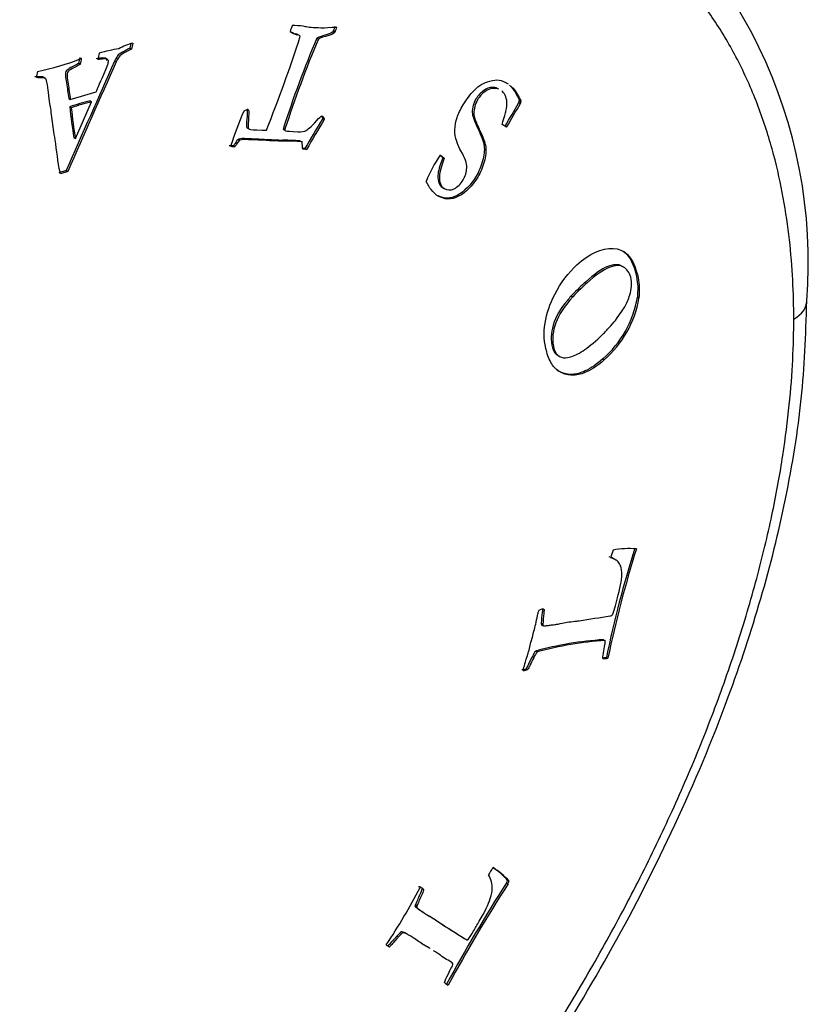
# Model space of a CAD drawing. Units: inches. Extents: x -268 to -32, y 37 to 328.
# Drawn here: x -50 to -33, y 58 to 80 of the extents above; entities that cross this region are included whole.
import ezdxf

# ---------------------------------------------------------------- set-up
doc = ezdxf.new("R2010")
doc.units = ezdxf.units.IN
doc.layers.add('832001', color=7, linetype='Continuous')
doc.layers.add('Default', color=7, linetype='Continuous')

# ---------------------------------------------------------------- blocks, each defined once
blk = doc.blocks.new('SE3')
at = {"layer": '832001', "color": 7, "linetype": 'Continuous', "ltscale": 25.4}
for p, q in [((-44.142, 79.626), (-44.107, 79.605)), ((-44.051, 79.584), (-44.086, 79.605)), ((-43.287, 79.689), (-43.252, 79.669)), ((-47.841, 79.404), (-47.862, 79.305)), ((-47.798, 79.418), (-47.827, 79.284)), ((-43.663, 79.527), (-43.628, 79.507)), ((-47.862, 79.305), (-47.827, 79.284)), ((-49.009, 78.963), (-48.973, 78.942)), ((-48.205, 79.014), (-48.169, 78.994)), ((-49.199, 78.153), (-48.62, 78.325)), ((-49.234, 78.173), (-49.199, 78.153)), ((-49.081, 77.274), (-48.72, 78.098)), ((-48.755, 78.119), (-48.72, 78.098)), ((-39.129, 78.084), (-39.094, 78.064)), ((-39.117, 78.125), (-39.082, 78.105)), ((-49.211, 77.987), (-49.175, 77.966)), ((-43.532, 77.722), (-43.497, 77.702)), ((-39.403, 77.531), (-39.506, 77.592)), ((-45.223, 77.508), (-45.179, 77.482)), ((-44.415, 77.506), (-44.379, 77.486)), ((-44.415, 77.48), (-44.379, 77.46)), ((-49.116, 77.294), (-49.081, 77.274)), ((-45.34, 77.274), (-45.426, 77.262)), ((-45.426, 77.262), (-45.391, 77.241)), ((-45.305, 77.253), (-45.391, 77.241)), ((-45.34, 77.274), (-45.305, 77.253)), ((-44.031, 77.218), (-43.995, 77.198)), ((-45.534, 77.116), (-45.499, 77.096)), ((-43.931, 77.05), (-43.983, 77.052)), ((-43.896, 77.03), (-43.982, 77.033)), ((-43.931, 77.05), (-43.896, 77.03)), ((-40.899, 76.903), (-40.884, 76.901)), ((-40.897, 76.903), (-40.848, 76.863)), ((-40.884, 76.901), (-40.812, 76.842)), ((-40.848, 76.863), (-40.812, 76.842)), ((-40.848, 76.863), (-40.837, 76.851)), ((-40.837, 76.851), (-40.802, 76.831)), ((-40.812, 76.842), (-40.802, 76.831)), ((-49.292, 76.556), (-49.456, 76.507)), ((-49.256, 76.535), (-49.421, 76.486)), ((-49.292, 76.556), (-49.256, 76.535)), ((-37.956, 73.743), (-37.92, 73.723)), ((-36.467, 73.711), (-36.432, 73.691)), ((-38.376, 72.58), (-38.34, 72.56)), ((-37.246, 72.327), (-37.211, 72.306)), ((-36.949, 67.814), (-36.993, 67.839)), ((-38.627, 66.399), (-38.591, 66.379)), ((-38.623, 66.366), (-38.588, 66.346)), ((-38.609, 66.357), (-38.573, 66.337)), ((-37.227, 66.027), (-37.191, 66.007)), ((-38.825, 65.651), (-38.789, 65.631)), ((-38.754, 65.773), (-38.719, 65.752)), ((-37.164, 65.636), (-37.129, 65.616)), ((-38.967, 65.375), (-38.931, 65.355)), ((-39.407, 60.568), (-39.372, 60.547)), ((-39.38, 60.627), (-39.344, 60.606)), ((-41.455, 60.047), (-41.42, 60.027)), ((-41.449, 60.028), (-41.414, 60.008)), ((-41.446, 60.084), (-41.411, 60.064)), ((-41.324, 59.939), (-41.288, 59.919)), ((-41.866, 59.376), (-41.83, 59.356)), ((-40.356, 59.324), (-40.311, 59.298)), ((-42.069, 59.157), (-42.033, 59.136)), ((-40.751, 58.298), (-40.715, 58.277))]:
    blk.add_line(p, q, dxfattribs=at)
for centre, radius, start, end in [((-43.7, 74.495), 11.07, 355.5162, 56.1818), ((-43.718, 79.566), 0.554, 153.0718, 168.6209), ((-74.096, 89.208), 31.566, 338.1611, 342.2301), ((-43.924, 80.209), 0.631, 237.7108, 253.1472), ((-43.959, 80.23), 0.631, 242.2136, 253.1472), ((-47.239, 77.606), 1.896, 107.1299, 117.3255), ((-22.414, 70.473), 23.097, 156.9205, 162.2718), ((-22.379, 70.452), 23.097, 156.9205, 162.2718), ((-47.533, 78.917), 1.055, 164.8507, 172.944), ((-47.199, 74.113), 5.257, 99.9717, 104.9071), ((-51.023, 84.227), 5.555, 281.2577, 291.9721), ((-47.764, 73.855), 4.377, 103.0898, 109.3019), ((-47.728, 73.835), 4.377, 103.0898, 109.3019), ((-57.928, 88.634), 21.557, 329.0604, 330.6992), ((-57.893, 88.614), 21.557, 329.0604, 330.6992), ((-39.35, 78.169), 0.236, 339.047, 349.4425), ((-39.314, 78.148), 0.236, 339.047, 349.4425), ((-34.42, 73.394), 11.778, 157.5558, 161.6588), ((-20.036, 63.315), 27.561, 148.4845, 150.1094), ((-20.001, 63.295), 27.561, 148.4845, 150.1094), ((-37.792, 74.87), 3.713, 146.7961, 157.1138), ((-38.801, 74.113), 2.368, 311.0409, 350.2376), ((-38.766, 74.093), 2.368, 311.0409, 350.2376), ((-12.144, 60.413), 25.559, 162.5335, 168.2087), ((-12.109, 60.393), 25.559, 162.5335, 168.2087), ((-36.663, 66.272), 1.8, 84.4804, 101.2579), ((-36.737, 58.362), 7.681, 93.6586, 105.2305), ((-36.701, 58.342), 7.681, 93.6586, 105.2305), ((-38.326, 65.445), 0.539, 142.544, 157.5407), ((-38.291, 65.425), 0.539, 142.544, 157.5407), ((-40.549, 59.542), 1.607, 41.4402, 58.46), ((-40.585, 59.563), 1.607, 41.4402, 57.0071), ((-8.775, 40.905), 36.4, 147.3037, 151.4564), ((-40.222, 60.476), 0.494, 354.6733, 33.6073), ((-41.874, 61.754), 2.737, 334.3226, 335.6843), ((-41.839, 61.733), 2.737, 334.3226, 335.6843), ((-54.335, 67.288), 14.674, 326.4512, 332.2931), ((-8.739, 40.884), 36.4, 147.3037, 151.4564)]:
    blk.add_arc(centre, radius, start, end, dxfattribs=at)
for centre, major_axis, ratio, start_param, end_param in [((-44.454, 79.731), (0.934, 1.618), 0.57735, 5.009648, 5.073129), ((-44.419, 79.71), (0.934, 1.618), 0.57735, 5.009648, 5.073129), ((-44.349, 79.15), (-0.262, -0.454), 0.57735, 3.141593, 3.337533), ((-44.313, 79.13), (-0.262, -0.454), 0.57735, 3.079753, 3.337533), ((402.272, -18.81), (-386.657, -669.72), 0.577339, 4.895109, 4.898625), ((402.307, -18.831), (-386.657, -669.72), 0.577339, 4.895109, 4.898625), ((-50.11, 78.756), (0.822, 1.424), 0.57735, 5.172009, 5.262585), ((-50.075, 78.736), (0.822, 1.424), 0.57735, 5.172009, 5.262585), ((-49.578, 78.846), (-0.269, -0.465), 0.57735, 5.171154, 5.461338), ((-42.037, 82.958), (-5.098, -8.83), 0.57735, 5.597634, 5.688338), ((-42.002, 82.938), (-5.098, -8.83), 0.57735, 5.597634, 5.688338), ((-45.399, 77.22), (0.384, 0.664), 0.57735, 0.39903, 0.61215), ((-44.368, 77.52), (-0.0343, -0.0594), 0.57735, 5.264743, 5.733221), ((-44.332, 77.5), (-0.0343, -0.0594), 0.57735, 5.264743, 5.733221), ((-45.093, 78.459), (-0.735, -1.274), 0.57735, 0.237681, 0.347622), ((-45.163, 76.315), (0.836, 1.447), 0.57735, 5.524048, 5.650739), ((-45.058, 78.438), (-0.735, -1.274), 0.57735, 0.237681, 0.347622), ((-33.664, 73.63), (-1, 0), 0.57735, 2.356195, 3.141904), ((-36.159, 68.046), (-0.674, -1.167), 0.57735, 5.040551, 5.183166), ((-38.689, 66.239), (-0.072, -0.125), 0.57735, 3.021609, 3.060138), ((-38.653, 66.218), (-0.072, -0.125), 0.57735, 3.021609, 3.223047), ((-37.111, 65.992), (-0.203, -0.351), 0.57735, 0.31115, 0.600037), ((-37.076, 65.972), (-0.203, -0.351), 0.57735, 0.165429, 0.600037), ((-38.875, 65.948), (-0.325, -0.563), 0.57735, 0.362939, 0.585511), ((-38.84, 65.928), (-0.325, -0.563), 0.57735, 0.362939, 0.585511), ((-39.129, 60.374), (-0.674, -1.167), 0.57735, 4.581512, 4.724127), ((-41.732, 60.008), (0.21, 0.363), 0.57735, 5.135179, 5.234086), ((-41.357, 60.128), (-0.071, -0.123), 0.57735, 5.70309, 5.906674), ((-41.697, 59.988), (0.21, 0.363), 0.57735, 5.135179, 5.234086), ((-41.321, 60.107), (-0.071, -0.123), 0.57735, 5.70309, 5.906674), ((-41.658, 59.87), (0.413, 0.715), 0.57735, 3.0543, 3.229423), ((-41.694, 59.89), (0.413, 0.715), 0.57735, 3.184425, 3.229423), ((-40.529, 58.669), (0.218, 0.378), 0.57735, 2.876244, 3.278945), ((-40.564, 58.69), (0.218, 0.378), 0.57735, 3.222602, 3.278945)]:
    blk.add_ellipse(centre, major_axis=major_axis, ratio=ratio, start_param=start_param, end_param=end_param, dxfattribs=at)
for points, knots in [([(-37.65, 83.775), (-37.936, 83.946), (-38.536, 84.259), (-39.504, 84.638), (-40.57, 84.934), (-41.769, 85.138), (-43.152, 85.232), (-44.762, 85.178), (-46.636, 84.924), (-48.798, 84.406), (-51.26, 83.555), (-53.979, 82.316), (-56.812, 80.703), (-59.559, 78.824), (-62.063, 76.833), (-64.269, 74.845), (-66.183, 72.92), (-67.827, 71.098), (-69.236, 69.393), (-70.455, 67.794), (-71.537, 66.26), (-72.53, 64.738), (-73.458, 63.196), (-74.319, 61.63), (-75.103, 60.06), (-75.804, 58.495), (-76.426, 56.927), (-76.967, 55.353), (-77.412, 53.806), (-77.749, 52.347), (-77.982, 51.02), (-78.127, 49.831), (-78.198, 48.807), (-78.212, 48.184), (-78.212, 47.91)], [0.1884634, 0.1884634, 0.1884634, 0.1884634, 0.2076734, 0.2275067, 0.2480988, 0.2703362, 0.2950921, 0.3230645, 0.3546549, 0.3902183, 0.429939, 0.4738026, 0.5200187, 0.5644379, 0.6047822, 0.6409673, 0.6731321, 0.701594, 0.7267139, 0.7491732, 0.7699251, 0.7899424, 0.8100051, 0.8299522, 0.8494646, 0.8685732, 0.8874768, 0.906585, 0.9256982, 0.9437135, 0.9601432, 0.9751464, 0.9889109, 1, 1, 1, 1]), ([(-44.212, 79.817), (-44.191, 79.818), (-44.175, 79.818), (-44.068, 79.813), (-43.988, 79.806), (-43.926, 79.791), (-43.864, 79.777), (-43.746, 79.768), (-43.545, 79.759), (-43.46, 79.763), (-43.32, 79.773), (-43.265, 79.777), (-43.231, 79.778), (-43.215, 79.777)], [0, 0, 0, 0, 0.036555, 0.036555, 0.292436, 0.292436, 0.292436, 0.816876, 0.816876, 0.897559, 0.897559, 0.897559, 1, 1, 1, 1]), ([(-43.287, 79.689), (-43.321, 79.653), (-43.37, 79.625), (-43.431, 79.609), (-43.538, 79.583), (-43.616, 79.551), (-43.663, 79.527)], [0, 0, 0, 0, 0.382394, 0.382394, 0.382394, 1, 1, 1, 1]), ([(-43.252, 79.669), (-43.286, 79.632), (-43.334, 79.604), (-43.396, 79.589), (-43.503, 79.562), (-43.581, 79.531), (-43.628, 79.507)], [0, 0, 0, 0, 0.382394, 0.382394, 0.382394, 1, 1, 1, 1]), ([(-47.862, 79.305), (-47.883, 79.291), (-47.917, 79.272), (-47.968, 79.246), (-48.05, 79.204), (-48.101, 79.17), (-48.121, 79.15), (-48.141, 79.129), (-48.168, 79.083), (-48.205, 79.014)], [0, 0, 0, 0, 0.284727, 0.284727, 0.284727, 0.695394, 0.695394, 0.695394, 1, 1, 1, 1]), ([(-47.827, 79.284), (-47.848, 79.271), (-47.882, 79.252), (-47.933, 79.226), (-48.015, 79.184), (-48.066, 79.15), (-48.085, 79.13), (-48.105, 79.108), (-48.133, 79.063), (-48.169, 78.994)], [0, 0, 0, 0, 0.284727, 0.284727, 0.284727, 0.695394, 0.695394, 0.695394, 1, 1, 1, 1]), ([(-49.009, 78.963), (-49.067, 78.931), (-49.126, 78.899), (-49.185, 78.867), (-49.24, 78.837), (-49.27, 78.812), (-49.281, 78.8), (-49.295, 78.785), (-49.301, 78.767), (-49.308, 78.732), (-49.308, 78.716), (-49.307, 78.698), (-49.304, 78.636), (-49.291, 78.581), (-49.283, 78.523), (-49.266, 78.406), (-49.251, 78.29), (-49.234, 78.173)], [0, 0, 0, 0, 0.206026, 0.206026, 0.206026, 0.320082, 0.320082, 0.320082, 0.369537, 0.369537, 0.418992, 0.418992, 0.418992, 0.613512, 0.613512, 0.613512, 1, 1, 1, 1]), ([(-48.973, 78.942), (-49.032, 78.91), (-49.091, 78.878), (-49.149, 78.846), (-49.204, 78.816), (-49.235, 78.792), (-49.246, 78.78), (-49.259, 78.764), (-49.266, 78.746), (-49.272, 78.712), (-49.273, 78.696), (-49.272, 78.678), (-49.269, 78.616), (-49.255, 78.561), (-49.247, 78.502), (-49.231, 78.386), (-49.215, 78.269), (-49.199, 78.153)], [0, 0, 0, 0, 0.206026, 0.206026, 0.206026, 0.320082, 0.320082, 0.320082, 0.369537, 0.369537, 0.418992, 0.418992, 0.418992, 0.613512, 0.613512, 0.613512, 1, 1, 1, 1]), ([(-48.62, 78.325), (-48.587, 78.395), (-48.514, 78.562), (-48.401, 78.825), (-48.368, 78.902), (-48.35, 78.953), (-48.339, 79.012), (-48.342, 79.035), (-48.353, 79.044), (-48.372, 79.061), (-48.413, 79.068), (-48.476, 79.058), (-48.486, 79.057), (-48.52, 79.054), (-48.58, 79.047)], [0, 0, 0, 0, 0.470352, 0.470352, 0.470352, 0.562341, 0.562341, 0.689711, 0.689711, 0.689711, 0.864538, 0.864538, 0.864538, 1, 1, 1, 1]), ([(-48.378, 79.029), (-48.377, 79.046), (-48.381, 79.058), (-48.388, 79.065), (-48.408, 79.082), (-48.448, 79.088), (-48.512, 79.079), (-48.522, 79.077), (-48.556, 79.074), (-48.616, 79.067)], [0.6050415, 0.6050415, 0.6050415, 0.6050415, 0.6897112, 0.6897112, 0.6897112, 0.8645381, 0.8645381, 0.8645381, 1, 1, 1, 1]), ([(-49.772, 78.613), (-49.777, 78.631), (-49.782, 78.642), (-49.787, 78.645), (-49.803, 78.657), (-49.828, 78.664), (-49.868, 78.659), (-49.908, 78.654), (-49.95, 78.655), (-49.993, 78.663)], [0.8722352, 0.8722352, 0.8722352, 0.8722352, 0.8952019, 0.8952019, 0.8952019, 0.9379617, 0.9379617, 0.9379617, 1, 1, 1, 1]), ([(-49.421, 76.486), (-49.423, 76.496), (-49.425, 76.507), (-49.428, 76.517), (-49.48, 76.748), (-49.502, 77.005), (-49.54, 77.249), (-49.564, 77.406), (-49.591, 77.554), (-49.608, 77.703), (-49.624, 77.85), (-49.64, 77.97), (-49.655, 78.062), (-49.664, 78.117), (-49.675, 78.202), (-49.688, 78.315), (-49.695, 78.375), (-49.706, 78.452), (-49.724, 78.541), (-49.734, 78.59), (-49.743, 78.619), (-49.752, 78.625), (-49.767, 78.637), (-49.793, 78.643), (-49.833, 78.639), (-49.873, 78.634), (-49.915, 78.634), (-49.958, 78.643)], [0, 0, 0, 0, 0.013414, 0.013414, 0.013414, 0.319389, 0.319389, 0.319389, 0.508545, 0.508545, 0.508545, 0.656342, 0.656342, 0.656342, 0.760198, 0.760198, 0.760198, 0.855188, 0.855188, 0.855188, 0.895202, 0.895202, 0.895202, 0.937962, 0.937962, 0.937962, 1, 1, 1, 1]), ([(-40.802, 76.831), (-40.87, 76.644), (-40.906, 76.511), (-40.91, 76.432), (-40.917, 76.295), (-40.883, 76.204), (-40.738, 76.111), (-40.663, 76.108), (-40.504, 76.185), (-40.434, 76.253), (-40.329, 76.429), (-40.303, 76.52), (-40.299, 76.619), (-40.294, 76.721), (-40.337, 76.846), (-40.428, 76.997), (-40.459, 77.048), (-40.489, 77.118), (-40.553, 77.298), (-40.568, 77.381), (-40.563, 77.463), (-40.558, 77.57), (-40.544, 77.663), (-40.515, 77.747), (-40.487, 77.83), (-40.442, 77.925), (-40.304, 78.155), (-40.222, 78.263), (-40.127, 78.363), (-40.077, 78.416), (-40.021, 78.459), (-39.959, 78.493), (-39.914, 78.519), (-39.855, 78.541), (-39.778, 78.564), (-39.703, 78.585), (-39.634, 78.594), (-39.512, 78.576), (-39.445, 78.548), (-39.37, 78.501)], [0, 0, 0, 0, 0.0708645, 0.0708645, 0.0708645, 0.1332339, 0.1332339, 0.1920895, 0.1920895, 0.2509451, 0.2509451, 0.3017225, 0.3017225, 0.3017225, 0.3960601, 0.3960601, 0.3960601, 0.4521557, 0.4521557, 0.5082513, 0.5082513, 0.5082513, 0.5600052, 0.5600052, 0.5600052, 0.6166879, 0.6166879, 0.6791349, 0.6791349, 0.6791349, 0.7179903, 0.7179903, 0.7179903, 0.7597188, 0.7597188, 0.7597188, 0.8246686, 0.8246686, 0.8884317, 0.8884317, 0.8884317, 0.8884317]), ([(-39.341, 78.472), (-39.31, 78.444), (-39.278, 78.409), (-39.246, 78.367), (-39.212, 78.322), (-39.186, 78.267), (-39.157, 78.217), (-39.132, 78.176), (-39.118, 78.146), (-39.117, 78.125)], [0.90625, 0.90625, 0.90625, 0.90625, 0.93143541, 0.93143541, 0.93143541, 0.9757017, 0.9757017, 0.9757017, 1, 1, 1, 1]), ([(-39.306, 78.451), (-39.275, 78.424), (-39.243, 78.389), (-39.21, 78.346), (-39.176, 78.302), (-39.151, 78.247), (-39.121, 78.197), (-39.097, 78.156), (-39.083, 78.126), (-39.082, 78.105)], [0.90625, 0.90625, 0.90625, 0.90625, 0.93143541, 0.93143541, 0.93143541, 0.9757017, 0.9757017, 0.9757017, 1, 1, 1, 1]), ([(-39.579, 78.383), (-39.61, 78.394), (-39.646, 78.401), (-39.688, 78.401), (-39.753, 78.401), (-39.819, 78.377), (-39.887, 78.329), (-39.954, 78.281), (-40.011, 78.219), (-40.112, 78.049), (-40.14, 77.947), (-40.139, 77.835), (-40.138, 77.767), (-40.097, 77.649), (-40.016, 77.482), (-39.934, 77.314), (-39.886, 77.183), (-39.873, 77.085), (-39.861, 76.99), (-39.873, 76.878), (-39.908, 76.751), (-39.943, 76.624), (-39.991, 76.511), (-40.172, 76.209), (-40.314, 76.066), (-40.48, 75.978), (-40.645, 75.89), (-40.807, 75.897), (-41.001, 76.021), (-41.045, 76.065), (-41.098, 76.13), (-41.131, 76.17), (-41.17, 76.23), (-41.213, 76.314)], [0.1824134, 0.1824134, 0.1824134, 0.1824134, 0.2083805, 0.2083805, 0.2083805, 0.2544167, 0.2544167, 0.2544167, 0.2981249, 0.2981249, 0.3524936, 0.3524936, 0.3524936, 0.4400641, 0.4400641, 0.4400641, 0.5389066, 0.5389066, 0.5389066, 0.6011597, 0.6011597, 0.6011597, 0.6562169, 0.6562169, 0.767351, 0.767351, 0.767351, 0.9131805, 0.9131805, 0.9448409, 0.9448409, 0.9448409, 1, 1, 1, 1]), ([(-39.615, 78.403), (-39.645, 78.415), (-39.681, 78.421), (-39.724, 78.421), (-39.789, 78.421), (-39.854, 78.397), (-39.922, 78.349), (-39.989, 78.302), (-40.046, 78.239), (-40.148, 78.069), (-40.176, 77.967), (-40.174, 77.856), (-40.173, 77.788), (-40.132, 77.67), (-40.051, 77.502), (-39.97, 77.334), (-39.921, 77.203), (-39.908, 77.106), (-39.896, 77.01), (-39.908, 76.898), (-39.943, 76.772), (-39.978, 76.644), (-40.026, 76.531), (-40.207, 76.23), (-40.35, 76.086), (-40.515, 75.998), (-40.66, 75.922), (-40.802, 75.917), (-40.942, 75.986)], [0.1824134, 0.1824134, 0.1824134, 0.1824134, 0.2083805, 0.2083805, 0.2083805, 0.2544167, 0.2544167, 0.2544167, 0.2981249, 0.2981249, 0.3524936, 0.3524936, 0.3524936, 0.4400641, 0.4400641, 0.4400641, 0.5389066, 0.5389066, 0.5389066, 0.6011597, 0.6011597, 0.6011597, 0.6562169, 0.6562169, 0.767351, 0.767351, 0.767351, 0.895042, 0.895042, 0.895042, 0.895042]), ([(-39.506, 77.592), (-39.455, 77.756), (-39.426, 77.855), (-39.402, 77.968), (-39.395, 78.038), (-39.398, 78.093), (-39.401, 78.151), (-39.414, 78.203), (-39.437, 78.249), (-39.457, 78.288), (-39.482, 78.32), (-39.513, 78.345)], [0, 0, 0, 0, 0.0269676, 0.0269676, 0.0898921, 0.0898921, 0.0898921, 0.1258411, 0.1258411, 0.1258411, 0.1611941, 0.1611941, 0.1611941, 0.1611941]), ([(-45.23, 77.938), (-45.225, 77.886), (-45.227, 77.808), (-45.235, 77.709), (-45.243, 77.608), (-45.246, 77.552), (-45.243, 77.539), (-45.238, 77.523), (-45.23, 77.512), (-45.219, 77.505)], [0, 0, 0, 0, 0.2364202, 0.2364202, 0.2364202, 0.4089179, 0.4089179, 0.4089179, 0.4668549, 0.4668549, 0.4668549, 0.4668549]), ([(-45.195, 77.918), (-45.189, 77.866), (-45.192, 77.788), (-45.2, 77.688), (-45.208, 77.587), (-45.211, 77.531), (-45.207, 77.519), (-45.202, 77.502), (-45.194, 77.49), (-45.182, 77.484), (-45.163, 77.474), (-45.066, 77.469), (-44.867, 77.461), (-44.834, 77.461), (-44.795, 77.465)], [0, 0, 0, 0, 0.23642, 0.23642, 0.23642, 0.408918, 0.408918, 0.408918, 0.469689, 0.469689, 0.469689, 0.93192, 0.93192, 1, 1, 1, 1]), ([(-44.379, 77.46), (-44.376, 77.454), (-44.371, 77.449), (-44.364, 77.447), (-44.338, 77.439), (-44.246, 77.434), (-44.001, 77.424), (-43.939, 77.433), (-43.901, 77.455), (-43.85, 77.485), (-43.757, 77.577), (-43.624, 77.721), (-43.585, 77.763), (-43.559, 77.784), (-43.549, 77.784)], [0, 0, 0, 0, 0.027203, 0.027203, 0.027203, 0.391055, 0.391055, 0.593194, 0.593194, 0.593194, 0.914324, 0.914324, 0.914324, 1, 1, 1, 1]), ([(-45.426, 77.262), (-45.443, 77.25), (-45.468, 77.217), (-45.5, 77.167), (-45.509, 77.154), (-45.519, 77.138), (-45.534, 77.116)], [0, 0, 0, 0, 0.67104, 0.67104, 0.67104, 1, 1, 1, 1]), ([(-45.391, 77.241), (-45.407, 77.23), (-45.433, 77.197), (-45.465, 77.146), (-45.473, 77.133), (-45.484, 77.117), (-45.499, 77.096)], [0, 0, 0, 0, 0.67104, 0.67104, 0.67104, 1, 1, 1, 1]), ([(-44.031, 77.218), (-44.041, 77.223), (-44.104, 77.227), (-44.289, 77.235), (-44.351, 77.238), (-44.407, 77.238), (-44.416, 77.238), (-44.426, 77.236), (-44.436, 77.235), (-44.494, 77.23), (-44.548, 77.239), (-44.603, 77.241), (-44.708, 77.244), (-44.811, 77.251), (-45.056, 77.263), (-45.198, 77.268), (-45.34, 77.274)], [0, 0, 0, 0, 0.177531, 0.177531, 0.288227, 0.288227, 0.288227, 0.309864, 0.309864, 0.309864, 0.437076, 0.437076, 0.437076, 0.674963, 0.674963, 1, 1, 1, 1]), ([(-43.995, 77.198), (-44.006, 77.202), (-44.068, 77.207), (-44.254, 77.215), (-44.315, 77.217), (-44.371, 77.218), (-44.381, 77.218), (-44.391, 77.216), (-44.401, 77.215), (-44.459, 77.21), (-44.512, 77.218), (-44.568, 77.22), (-44.672, 77.223), (-44.775, 77.23), (-45.02, 77.242), (-45.163, 77.247), (-45.305, 77.253)], [0, 0, 0, 0, 0.177531, 0.177531, 0.288227, 0.288227, 0.288227, 0.309864, 0.309864, 0.309864, 0.437076, 0.437076, 0.437076, 0.674963, 0.674963, 1, 1, 1, 1]), ([(-40.837, 76.851), (-40.906, 76.664), (-40.942, 76.531), (-40.946, 76.452), (-40.953, 76.315), (-40.918, 76.224), (-40.829, 76.167), (-40.814, 76.159), (-40.799, 76.154)], [0, 0, 0, 0, 0.0708645, 0.0708645, 0.0708645, 0.1332339, 0.1332339, 0.1456126, 0.1456126, 0.1456126, 0.1456126]), ([(-37.211, 72.306), (-37.336, 72.194), (-37.467, 72.105), (-37.607, 72.039), (-37.706, 71.992), (-37.803, 71.966), (-37.989, 71.956), (-38.078, 71.973), (-38.249, 72.057), (-38.319, 72.114), (-38.372, 72.189), (-38.425, 72.266), (-38.469, 72.365), (-38.562, 72.692), (-38.575, 72.906), (-38.539, 73.128), (-38.502, 73.352), (-38.432, 73.566), (-38.324, 73.774), (-38.183, 74.044), (-38.015, 74.266), (-37.542, 74.693), (-37.271, 74.817), (-37.014, 74.809), (-36.757, 74.801), (-36.581, 74.626), (-36.46, 74.199), (-36.444, 74.116), (-36.433, 74.034), (-36.425, 73.97), (-36.423, 73.912), (-36.425, 73.856), (-36.43, 73.759), (-36.432, 73.702), (-36.432, 73.691)], [0, 0, 0, 0, 0.070119, 0.070119, 0.070119, 0.12603, 0.12603, 0.181941, 0.181941, 0.237852, 0.237852, 0.237852, 0.298074, 0.298074, 0.401105, 0.401105, 0.401105, 0.489857, 0.489857, 0.489857, 0.591609, 0.591609, 0.742672, 0.742672, 0.742672, 0.907128, 0.907128, 0.947718, 0.947718, 0.947718, 0.975469, 0.975469, 0.975469, 1, 1, 1, 1]), ([(-36.789, 74.746), (-36.669, 74.662), (-36.579, 74.515), (-36.496, 74.22), (-36.479, 74.136), (-36.469, 74.054), (-36.461, 73.99), (-36.458, 73.932), (-36.461, 73.876), (-36.465, 73.779), (-36.467, 73.723), (-36.467, 73.711)], [0.8059547, 0.8059547, 0.8059547, 0.8059547, 0.9071283, 0.9071283, 0.9477176, 0.9477176, 0.9477176, 0.9754689, 0.9754689, 0.9754689, 1, 1, 1, 1]), ([(-38.34, 72.56), (-38.317, 72.473), (-38.274, 72.415), (-38.214, 72.385), (-38.154, 72.356), (-38.094, 72.347), (-38.036, 72.357), (-37.937, 72.375), (-37.834, 72.419), (-37.727, 72.484), (-37.623, 72.548), (-37.499, 72.646), (-37.272, 72.851), (-37.209, 72.911), (-37.175, 72.951), (-37.164, 72.964), (-37.144, 72.985), (-37.116, 73.016), (-37.044, 73.094), (-36.992, 73.151), (-36.961, 73.193), (-36.846, 73.352), (-36.776, 73.454), (-36.751, 73.498), (-36.709, 73.574), (-36.67, 73.665), (-36.636, 73.768), (-36.619, 73.821), (-36.607, 73.886), (-36.595, 74.039), (-36.601, 74.105), (-36.647, 74.268), (-36.701, 74.346), (-36.855, 74.437), (-36.962, 74.434), (-37.236, 74.325), (-37.403, 74.21), (-37.677, 73.962), (-37.786, 73.859), (-37.92, 73.723)], [0, 0, 0, 0, 0.064236, 0.064236, 0.064236, 0.118166, 0.118166, 0.118166, 0.197945, 0.197945, 0.197945, 0.287791, 0.287791, 0.343009, 0.343009, 0.343009, 0.359462, 0.359462, 0.359462, 0.403315, 0.403315, 0.403315, 0.470414, 0.470414, 0.470414, 0.524233, 0.524233, 0.524233, 0.581039, 0.581039, 0.637844, 0.637844, 0.744172, 0.744172, 0.850501, 0.850501, 0.956829, 0.956829, 1, 1, 1, 1]), ([(-36.784, 74.392), (-36.793, 74.399), (-36.803, 74.406), (-36.891, 74.457), (-36.997, 74.455), (-37.272, 74.346), (-37.438, 74.23), (-37.712, 73.983), (-37.821, 73.879), (-37.956, 73.743)], [0.7301515, 0.7301515, 0.7301515, 0.7301515, 0.7441724, 0.7441724, 0.8505008, 0.8505008, 0.9568291, 0.9568291, 1, 1, 1, 1]), ([(-73.415, 38.112), (-73.012, 37.9), (-72.295, 37.527), (-71.106, 37.119), (-69.969, 36.854), (-68.917, 36.712), (-67.89, 36.646), (-66.779, 36.652), (-65.47, 36.756), (-64.003, 36.984), (-62.354, 37.368), (-60.554, 37.932), (-58.742, 38.646), (-57.067, 39.43), (-55.471, 40.276), (-53.854, 41.233), (-52.101, 42.391), (-50.246, 43.752), (-48.268, 45.365), (-46.193, 47.253), (-44.112, 49.373), (-42.113, 51.658), (-40.256, 54.046), (-38.546, 56.533), (-36.981, 59.139), (-35.576, 61.884), (-34.475, 64.513), (-33.661, 66.972), (-33.105, 69.206), (-32.736, 71.5), (-32.687, 72.834), (-32.664, 73.63)], [0, 0, 0, 0, 0.026222, 0.055175, 0.083355, 0.106604, 0.125769, 0.1506, 0.177394, 0.207053, 0.240094, 0.276512, 0.313889, 0.346597, 0.374416, 0.407061, 0.441093, 0.477357, 0.516877, 0.559672, 0.604232, 0.647907, 0.690654, 0.732482, 0.774361, 0.817231, 0.861108, 0.894707, 0.929021, 0.964115, 1, 1, 1, 1]), ([(-37.956, 73.743), (-37.964, 73.732), (-37.973, 73.722), (-37.982, 73.711), (-37.99, 73.7), (-38.008, 73.676), (-38.039, 73.641), (-38.198, 73.46), (-38.299, 73.271), (-38.413, 72.908), (-38.419, 72.739), (-38.376, 72.58)], [0, 0, 0, 0, 0.03007, 0.03007, 0.03007, 0.096179, 0.096179, 0.096179, 0.54809, 0.54809, 1, 1, 1, 1]), ([(-37.92, 73.723), (-37.929, 73.712), (-37.938, 73.701), (-37.946, 73.69), (-37.955, 73.68), (-37.973, 73.655), (-38.004, 73.62), (-38.162, 73.439), (-38.264, 73.25), (-38.378, 72.888), (-38.384, 72.718), (-38.34, 72.56)], [0, 0, 0, 0, 0.03007, 0.03007, 0.03007, 0.096179, 0.096179, 0.096179, 0.54809, 0.54809, 1, 1, 1, 1]), ([(-38.376, 72.58), (-38.352, 72.493), (-38.309, 72.436), (-38.249, 72.406), (-38.241, 72.402), (-38.233, 72.398), (-38.225, 72.395)], [0, 0, 0, 0, 0.0642358, 0.0642358, 0.0642358, 0.07145781, 0.07145781, 0.07145781, 0.07145781]), ([(-37.246, 72.327), (-37.371, 72.214), (-37.502, 72.125), (-37.642, 72.059), (-37.742, 72.012), (-37.839, 71.986), (-38.024, 71.976), (-38.114, 71.994), (-38.224, 72.047), (-38.247, 72.061), (-38.269, 72.075)], [0, 0, 0, 0, 0.0701187, 0.0701187, 0.0701187, 0.1260298, 0.1260298, 0.1819409, 0.1819409, 0.1979176, 0.1979176, 0.1979176, 0.1979176]), ([(-36.853, 67.699), (-36.871, 67.741), (-36.893, 67.773), (-36.92, 67.794), (-36.948, 67.816), (-36.994, 67.842), (-37.065, 67.863)], [0, 0, 0, 0, 0.405921, 0.405921, 0.405921, 1, 1, 1, 1]), ([(-37.015, 66.598), (-36.997, 66.662), (-36.978, 66.725), (-36.96, 66.789), (-36.948, 66.828), (-36.94, 66.868), (-36.93, 66.907), (-36.92, 66.949), (-36.908, 66.991), (-36.896, 67.033), (-36.837, 67.25), (-36.813, 67.414), (-36.818, 67.533), (-36.821, 67.62), (-36.833, 67.676), (-36.853, 67.699)], [0, 0, 0, 0, 0.162637, 0.162637, 0.162637, 0.264863, 0.264863, 0.264863, 0.372099, 0.372099, 0.372099, 0.816795, 0.816795, 0.816795, 1, 1, 1, 1]), ([(-39.029, 65.335), (-39.029, 65.348), (-39.029, 65.359), (-39.017, 65.404), (-38.981, 65.522), (-38.921, 65.722), (-38.892, 65.818), (-38.872, 65.914), (-38.847, 66.009), (-38.829, 66.079), (-38.808, 66.15), (-38.789, 66.221), (-38.763, 66.315), (-38.737, 66.431), (-38.708, 66.574), (-38.699, 66.617), (-38.695, 66.64), (-38.688, 66.667), (-38.68, 66.681), (-38.671, 66.69), (-38.656, 66.705), (-38.636, 66.713), (-38.586, 66.722), (-38.572, 66.716), (-38.564, 66.703)], [0, 0, 0, 0, 0.077922, 0.077922, 0.256029, 0.256029, 0.256029, 0.44516, 0.44516, 0.44516, 0.5841, 0.5841, 0.5841, 0.818506, 0.818506, 0.818506, 0.841058, 0.841058, 0.897438, 0.897438, 0.897438, 0.953115, 0.953115, 1, 1, 1, 1]), ([(-38.6, 66.723), (-38.595, 66.716), (-38.597, 66.688), (-38.604, 66.638), (-38.616, 66.557), (-38.619, 66.479), (-38.627, 66.399)], [0, 0, 0, 0, 0.268159, 0.268159, 0.268159, 1, 1, 1, 1]), ([(-38.564, 66.703), (-38.559, 66.696), (-38.561, 66.668), (-38.569, 66.618), (-38.581, 66.537), (-38.584, 66.459), (-38.591, 66.379)], [0, 0, 0, 0, 0.268159, 0.268159, 0.268159, 1, 1, 1, 1]), ([(-38.399, 66.359), (-38.395, 66.359), (-38.366, 66.362), (-38.318, 66.369), (-38.305, 66.37), (-38.293, 66.371), (-38.265, 66.376), (-38.237, 66.382), (-38.2, 66.388), (-38.141, 66.398), (-38.089, 66.411), (-37.994, 66.427), (-37.936, 66.433), (-37.871, 66.44), (-37.847, 66.442), (-37.815, 66.447), (-37.775, 66.454), (-37.542, 66.493), (-37.311, 66.525), (-37.08, 66.561), (-37.05, 66.566), (-37.028, 66.579), (-37.015, 66.598)], [0, 0, 0, 0, 0.059028, 0.059028, 0.059028, 0.094773, 0.094773, 0.143922, 0.143922, 0.143922, 0.255767, 0.255767, 0.382045, 0.382045, 0.382045, 0.451395, 0.451395, 0.451395, 0.954376, 0.954376, 0.954376, 1, 1, 1, 1]), ([(-38.573, 66.337), (-38.56, 66.339), (-38.546, 66.34), (-38.532, 66.342), (-38.502, 66.346), (-38.472, 66.348), (-38.442, 66.352), (-38.428, 66.353), (-38.413, 66.356), (-38.399, 66.359)], [0, 0, 0, 0, 0.235741, 0.235741, 0.235741, 0.756263, 0.756263, 0.756263, 1, 1, 1, 1]), ([(-37.242, 65.606), (-37.24, 65.645), (-37.234, 65.703), (-37.223, 65.775), (-37.212, 65.85), (-37.203, 65.893), (-37.2, 65.906), (-37.187, 65.957), (-37.185, 65.991), (-37.191, 66.007)], [0, 0, 0, 0, 0.422642, 0.422642, 0.422642, 0.741339, 0.741339, 0.741339, 1, 1, 1, 1]), ([(-38.825, 65.651), (-38.826, 65.648), (-38.841, 65.618), (-38.866, 65.571), (-38.884, 65.536), (-38.9, 65.506), (-38.911, 65.478), (-38.931, 65.429), (-38.951, 65.395), (-38.967, 65.375)], [0, 0, 0, 0, 0.288223, 0.288223, 0.288223, 0.622316, 0.622316, 0.622316, 1, 1, 1, 1]), ([(-38.789, 65.631), (-38.791, 65.627), (-38.806, 65.598), (-38.831, 65.551), (-38.849, 65.516), (-38.864, 65.485), (-38.876, 65.457), (-38.896, 65.409), (-38.915, 65.374), (-38.931, 65.355)], [0, 0, 0, 0, 0.288223, 0.288223, 0.288223, 0.622316, 0.622316, 0.622316, 1, 1, 1, 1]), ([(-41.379, 60.485), (-41.365, 60.49), (-41.348, 60.487), (-41.311, 60.464), (-41.303, 60.449), (-41.303, 60.431), (-41.302, 60.42), (-41.314, 60.39), (-41.338, 60.339), (-41.378, 60.255), (-41.41, 60.169), (-41.446, 60.084)], [0, 0, 0, 0, 0.166796, 0.166796, 0.307256, 0.307256, 0.307256, 0.491862, 0.491862, 0.491862, 1, 1, 1, 1]), ([(-41.344, 60.465), (-41.33, 60.469), (-41.313, 60.466), (-41.275, 60.444), (-41.268, 60.429), (-41.267, 60.411), (-41.267, 60.4), (-41.278, 60.37), (-41.303, 60.319), (-41.342, 60.235), (-41.375, 60.149), (-41.411, 60.064)], [0, 0, 0, 0, 0.166796, 0.166796, 0.307256, 0.307256, 0.307256, 0.491862, 0.491862, 0.491862, 1, 1, 1, 1]), ([(-40.263, 59.301), (-40.226, 59.361), (-40.188, 59.421), (-40.151, 59.481), (-40.129, 59.517), (-40.108, 59.555), (-40.087, 59.593), (-40.064, 59.633), (-40.039, 59.671), (-40.016, 59.711), (-39.893, 59.916), (-39.812, 60.086), (-39.771, 60.22), (-39.74, 60.32), (-39.726, 60.39), (-39.73, 60.43)], [0, 0, 0, 0, 0.164107, 0.164107, 0.164107, 0.264533, 0.264533, 0.264533, 0.371637, 0.371637, 0.371637, 0.815819, 0.815819, 0.815819, 1, 1, 1, 1]), ([(-41.449, 60.028), (-41.439, 60.021), (-41.429, 60.014), (-41.419, 60.007), (-41.397, 59.992), (-41.377, 59.975), (-41.356, 59.958), (-41.346, 59.951), (-41.334, 59.945), (-41.324, 59.939)], [0, 0, 0, 0, 0.235629, 0.235629, 0.235629, 0.756369, 0.756369, 0.756369, 1, 1, 1, 1]), ([(-41.414, 60.008), (-41.404, 60.001), (-41.394, 59.994), (-41.384, 59.987), (-41.362, 59.972), (-41.341, 59.954), (-41.32, 59.938), (-41.31, 59.93), (-41.299, 59.925), (-41.288, 59.919)], [0, 0, 0, 0, 0.235629, 0.235629, 0.235629, 0.756369, 0.756369, 0.756369, 1, 1, 1, 1]), ([(-41.324, 59.939), (-41.321, 59.937), (-41.3, 59.922), (-41.265, 59.898), (-41.256, 59.892), (-41.246, 59.887), (-41.226, 59.874), (-41.206, 59.862), (-41.177, 59.847), (-41.132, 59.823), (-41.094, 59.799), (-41.024, 59.756), (-40.982, 59.727), (-40.935, 59.694), (-40.918, 59.681), (-40.896, 59.665), (-40.866, 59.647), (-40.694, 59.541), (-40.525, 59.431), (-40.355, 59.323), (-40.354, 59.323), (-40.352, 59.322), (-40.351, 59.321)], [0, 0, 0, 0, 0.0590545, 0.0590545, 0.0590545, 0.0948059, 0.0948059, 0.1439642, 0.1439642, 0.1439642, 0.2558373, 0.2558373, 0.3821457, 0.3821457, 0.3821457, 0.4515493, 0.4515493, 0.4515493, 0.9547258, 0.9547258, 0.9547258, 0.9571601, 0.9571601, 0.9571601, 0.9571601]), ([(-41.288, 59.919), (-41.286, 59.917), (-41.265, 59.902), (-41.23, 59.878), (-41.221, 59.871), (-41.211, 59.866), (-41.191, 59.854), (-41.171, 59.841), (-41.142, 59.826), (-41.097, 59.803), (-41.059, 59.778), (-40.989, 59.735), (-40.947, 59.707), (-40.9, 59.673), (-40.883, 59.661), (-40.861, 59.644), (-40.831, 59.626), (-40.659, 59.521), (-40.49, 59.411), (-40.319, 59.303), (-40.297, 59.289), (-40.279, 59.288), (-40.263, 59.301)], [0, 0, 0, 0, 0.059054, 0.059054, 0.059054, 0.094806, 0.094806, 0.143964, 0.143964, 0.143964, 0.255837, 0.255837, 0.382146, 0.382146, 0.382146, 0.451549, 0.451549, 0.451549, 0.954726, 0.954726, 0.954726, 1, 1, 1, 1]), ([(-41.611, 59.405), (-41.612, 59.406), (-41.614, 59.406), (-41.615, 59.407), (-41.62, 59.411), (-41.626, 59.414), (-41.631, 59.417), (-41.707, 59.464), (-41.76, 59.471), (-41.783, 59.465), (-41.815, 59.434), (-41.866, 59.376)], [0.8194936, 0.8194936, 0.8194936, 0.8194936, 0.8230575, 0.8230575, 0.8230575, 0.8363057, 0.8363057, 0.8363057, 0.9181528, 0.9181528, 1, 1, 1, 1]), ([(-41.117, 59.094), (-41.117, 59.094), (-41.118, 59.094), (-41.118, 59.094), (-41.155, 59.118), (-41.195, 59.138), (-41.234, 59.16), (-41.316, 59.207), (-41.392, 59.266), (-41.471, 59.318), (-41.507, 59.342), (-41.544, 59.364), (-41.58, 59.387), (-41.585, 59.39), (-41.59, 59.393), (-41.596, 59.397), (-41.672, 59.443), (-41.724, 59.45), (-41.748, 59.444), (-41.779, 59.413), (-41.83, 59.356)], [0.4340844, 0.4340844, 0.4340844, 0.4340844, 0.4352334, 0.4352334, 0.4352334, 0.529758, 0.529758, 0.529758, 0.7320823, 0.7320823, 0.7320823, 0.8230575, 0.8230575, 0.8230575, 0.8363057, 0.8363057, 0.8363057, 0.9181528, 0.9181528, 1, 1, 1, 1]), ([(-41.866, 59.376), (-41.868, 59.374), (-41.891, 59.349), (-41.924, 59.314), (-41.952, 59.285), (-41.973, 59.26), (-41.992, 59.236), (-42.024, 59.195), (-42.049, 59.17), (-42.069, 59.157)], [0, 0, 0, 0, 0.286453, 0.286453, 0.286453, 0.625077, 0.625077, 0.625077, 1, 1, 1, 1]), ([(-41.83, 59.356), (-41.833, 59.353), (-41.855, 59.328), (-41.889, 59.293), (-41.916, 59.265), (-41.938, 59.24), (-41.956, 59.216), (-41.988, 59.174), (-42.014, 59.15), (-42.033, 59.136)], [0, 0, 0, 0, 0.286453, 0.286453, 0.286453, 0.625077, 0.625077, 0.625077, 1, 1, 1, 1]), ([(-41.152, 59.114), (-41.152, 59.114), (-41.153, 59.115), (-41.153, 59.115), (-41.191, 59.139), (-41.231, 59.159), (-41.269, 59.181), (-41.282, 59.188), (-41.295, 59.196), (-41.308, 59.203)], [0.4340844, 0.4340844, 0.4340844, 0.4340844, 0.4352334, 0.4352334, 0.4352334, 0.529758, 0.529758, 0.529758, 0.5614649, 0.5614649, 0.5614649, 0.5614649]), ([(-40.609, 58.753), (-40.622, 58.771), (-40.634, 58.783), (-40.646, 58.79), (-40.692, 58.819), (-40.741, 58.845), (-40.788, 58.872), (-40.836, 58.9), (-40.877, 58.939), (-40.922, 58.972), (-40.95, 58.993), (-40.983, 59.009), (-41.013, 59.028), (-41.023, 59.034), (-41.032, 59.04), (-41.042, 59.046)], [0, 0, 0, 0, 0.0366755, 0.0366755, 0.0366755, 0.1532737, 0.1532737, 0.1532737, 0.2709384, 0.2709384, 0.2709384, 0.3469079, 0.3469079, 0.3469079, 0.3710392, 0.3710392, 0.3710392, 0.3710392]), ([(-40.797, 58.337), (-40.78, 58.38), (-40.754, 58.44), (-40.718, 58.516), (-40.682, 58.59), (-40.66, 58.635), (-40.653, 58.646), (-40.623, 58.696), (-40.61, 58.731), (-40.609, 58.753)], [0, 0, 0, 0, 0.427187, 0.427187, 0.427187, 0.741195, 0.741195, 0.741195, 1, 1, 1, 1])]:
    blk.add_open_spline(points, degree=3, knots=knots, dxfattribs=at)
for points, degree in [([(-32.957, 73.222), (-32.957, 73.51), (-32.971, 74.097), (-33.043, 74.997), (-33.178, 75.936), (-33.393, 76.913), (-33.712, 77.932), (-34.148, 78.945), (-34.67, 79.854), (-35.256, 80.652), (-35.912, 81.358), (-36.638, 81.98), (-37.444, 82.523), (-38.319, 82.977), (-39.241, 83.337), (-40.245, 83.616), (-41.378, 83.813), (-42.692, 83.909), (-44.236, 83.866), (-46.035, 83.632), (-48.121, 83.146), (-50.5, 82.34), (-53.184, 81.136), (-56.072, 79.499), (-58.811, 77.62), (-61.244, 75.68), (-63.385, 73.745), (-65.236, 71.88), (-66.824, 70.118), (-68.172, 68.484), (-69.328, 66.968), (-70.351, 65.522), (-71.288, 64.093), (-72.187, 62.609), (-73.023, 61.098), (-73.777, 59.599), (-74.448, 58.113), (-75.04, 56.64), (-75.564, 55.141), (-76.009, 53.622), (-76.341, 52.209), (-76.567, 50.947), (-76.709, 49.817), (-76.783, 48.806), (-76.798, 48.198), (-76.798, 47.91)], 3), ([(-39.471, 78.558), (-39.45, 78.548), (-39.428, 78.535), (-39.406, 78.521)], 3), ([(-43.549, 77.784), (-43.519, 77.749), (-43.501, 77.722), (-43.497, 77.702)], 3), ([(-43.562, 77.777), (-43.546, 77.755), (-43.535, 77.737), (-43.532, 77.722)], 3), ([(-76.798, 47.91), (-76.798, 47.622), (-76.783, 47.035), (-76.711, 46.135), (-76.576, 45.196), (-76.361, 44.219), (-76.043, 43.2), (-75.606, 42.187), (-75.085, 41.278), (-74.498, 40.48), (-73.843, 39.774), (-73.116, 39.152), (-72.311, 38.609), (-71.436, 38.155), (-70.514, 37.795), (-69.509, 37.516), (-68.376, 37.319), (-67.062, 37.223), (-65.518, 37.266), (-63.719, 37.5), (-61.633, 37.986), (-59.255, 38.792), (-56.571, 39.996), (-53.683, 41.633), (-50.943, 43.512), (-48.511, 45.452), (-46.369, 47.387), (-44.519, 49.252), (-42.931, 51.014), (-41.582, 52.648), (-40.426, 54.164), (-39.404, 55.609), (-38.466, 57.039), (-37.568, 58.523), (-36.731, 60.034), (-35.978, 61.533), (-35.306, 63.019), (-34.715, 64.492), (-34.191, 65.991), (-33.745, 67.51), (-33.414, 68.923), (-33.188, 70.185), (-33.046, 71.315), (-32.971, 72.326), (-32.957, 72.934), (-32.957, 73.222)], 3), ([(-36.989, 67.837), (-37.016, 67.853), (-37.053, 67.869), (-37.101, 67.884)], 3), ([(-38.627, 66.399), (-38.624, 66.383), (-38.623, 66.366)], 2), ([(-38.591, 66.379), (-38.589, 66.363), (-38.588, 66.346)], 2)]:
    blk.add_open_spline(points, degree=degree, dxfattribs=at)

msp = doc.modelspace()

# ---------------------------------------------------------------- block references
at = {"layer": 'Default'}
msp.add_blockref('SE3', (0, 0), dxfattribs=at)

doc.saveas('drawing.dxf')
